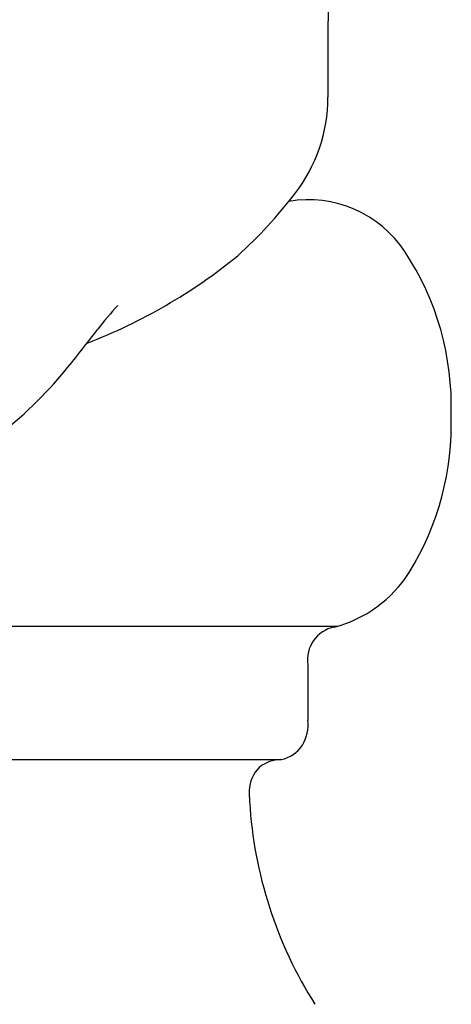
# Model space of a CAD drawing. Extents: x 3579 to 3581.7, y 209.88 to 218.41.
# Drawn here: x 3580.7 to 3581.02, y 214.7 to 215.44 of the extents above; entities that cross this region are included whole.
import ezdxf

# ---------------------------------------------------------------- set-up
doc = ezdxf.new("R2010")
doc.units = 0
doc.header["$LTSCALE"] = 0.64311
doc.layers.get('0').update_dxf_attribs({"color": 255, "linetype": 'CONTINUOUS'})

msp = doc.modelspace()

# ---------------------------------------------------------------- linework, layer by layer
for p, q in [((3580.93044, 215.48225), (3580.93044, 215.44088)), ((3579.7533, 214.98662), (3580.9376, 214.98662)), ((3580.91537, 214.95759), (3580.91537, 214.91576)), ((3579.79544, 214.88655), (3580.89546, 214.88655))]:
    msp.add_line(p, q)
for centre, radius, start, end in [((3566.5687, 215.42292), 14.36176, 359.843827, 0.071677), ((3580.8112, 215.3841), 0.1192, 322.27879, 359.84383), ((3580.61371, 215.53685), 0.36888, 312.44416, 322.27879), ((3580.91566, 215.21991), 0.08683, 33.5139, 99.71566), ((3580.60083, 215.58621), 0.41467, 291.02043, 309.15366), ((3580.81301, 215.15193), 0.20995, 358.16348, 33.5139), ((3580.92421, 215.08374), 0.20881, 136.53543, 142.94932), ((3580.01931, 215.76689), 0.925, 320.53211, 322.94932), ((3580.48664, 215.38209), 0.31964, 294.60573, 320.53211), ((3580.81133, 215.13815), 0.21165, 328.31231, 1.90919), ((3580.91092, 215.07816), 0.0954, 284.68488, 327.5511), ((3580.93989, 214.96152), 0.02483, 101.13221, 189.0897), ((3580.88438, 214.91291), 0.0311, 329.53802, 5.25969), ((3580.89072, 214.9104), 0.02439, 281.03429, 327.05748), ((3580.89573, 214.8593), 0.02717, 90.71945, 128.65103), ((3580.89591, 214.8629), 0.02459, 134.23908, 178.82558), ((3580.9763, 214.86125), 0.105, 178.82558, 183.47432), ((3581.19261, 214.87438), 0.3217, 183.47432, 212.26021)]:
    msp.add_arc(centre, radius, start, end)

doc.saveas('drawing.dxf')
